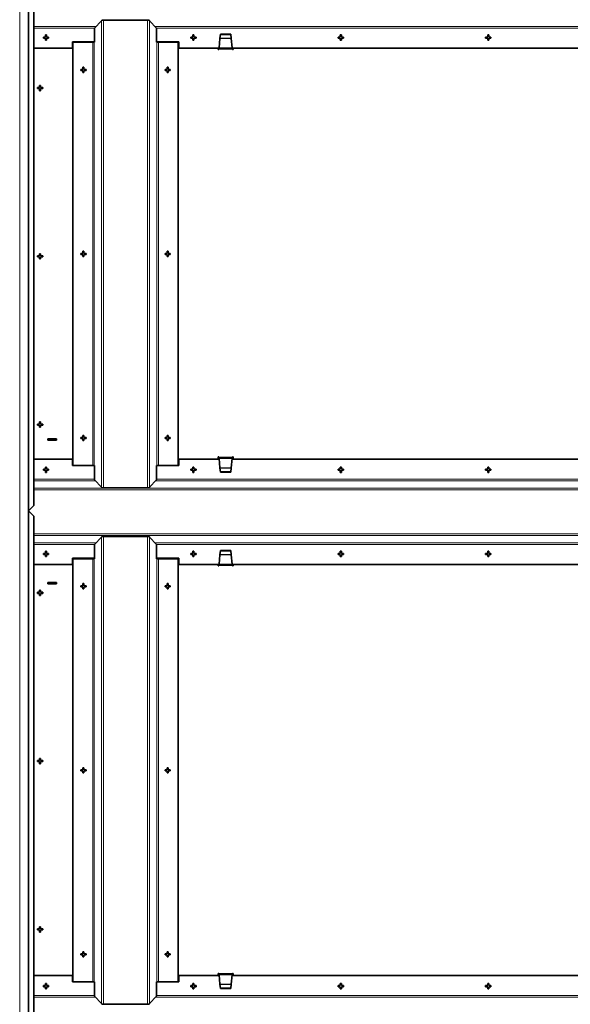
# Model space of a CAD drawing. Units: millimetres. Extents: x 0 to 2970, y 0 to 4200.
# Drawn here: x 1264 to 1787, y 1945 to 2881 of the extents above; entities that cross this region are included whole.
import ezdxf

# ---------------------------------------------------------------- set-up
doc = ezdxf.new("R2010")
doc.units = ezdxf.units.MM
doc.header["$LTSCALE"] = 10
doc.layers.add('Arêtes tangentes visibles(ISO)', color=7, linetype='Continuous', lineweight=18)
doc.layers.add('Arêtes visibles(ISO)', color=7, linetype='Continuous', lineweight=35)

msp = doc.modelspace()

# ---------------------------------------------------------------- linework, layer by layer
at = {"layer": 'Arêtes tangentes visibles(ISO)'}
for p, q in [((1263.8502, 3480.8354), (1263.8502, 1345.8354)), ((1277.2502, 2874.391), (1336.2825, 2874.391)), ((1341.5037, 2879.8866), (1341.5037, 2436.2841)), ((1343.5384, 2880.3354), (1343.5384, 2435.8354)), ((1385.1621, 2880.3354), (1385.1621, 2435.8354)), ((1387.1968, 2879.8866), (1387.1968, 2436.2841)), ((1392.418, 2874.391), (2293.8502, 2874.391)), ((1277.2502, 2872.8354), (1334.8045, 2872.8354)), ((1393.896, 2872.8354), (2293.8502, 2872.8354)), ((1333.1621, 2859.3354), (1333.1621, 2456.8354)), ((1334.6355, 2859.3354), (1334.6355, 2456.8354)), ((1394.065, 2859.3354), (1394.065, 2456.8354)), ((1395.5384, 2859.3354), (1395.5384, 2456.8354)), ((1464.8423, 2863.0707), (1454.0582, 2863.0707)), ((1464.832, 2863.1738), (1454.0685, 2863.1738)), ((1465.8502, 2852.9354), (1453.0502, 2852.9354)), ((1465.7278, 2854.1668), (1453.1727, 2854.1668)), ((1453.0502, 2464.7354), (1465.8502, 2464.7354)), ((1465.7278, 2463.5039), (1453.1727, 2463.5039)), ((1454.0582, 2454.6), (1464.8423, 2454.6)), ((1464.832, 2454.4969), (1454.0685, 2454.4969)), ((1277.2502, 2443.8354), (1334.8045, 2443.8354)), ((1393.896, 2443.8354), (2293.8502, 2443.8354)), ((1277.2502, 2442.2797), (1335.8075, 2442.2797)), ((1277.2502, 2435.3525), (2293.8502, 2435.3525)), ((1392.893, 2442.2797), (2293.8502, 2442.2797)), ((1277.2502, 2433.8354), (2293.8502, 2433.8354)), ((1277.2502, 2391.8354), (2293.8502, 2391.8354)), ((1277.2502, 2390.3182), (2293.8502, 2390.3182)), ((1341.5037, 2388.8866), (1341.5037, 1945.2841)), ((1343.5384, 2389.3354), (1343.5384, 1944.8354)), ((1385.1621, 2389.3354), (1385.1621, 1944.8354)), ((1387.1968, 2388.8866), (1387.1968, 1945.2841)), ((1277.2502, 2383.391), (1336.2825, 2383.391)), ((1277.2502, 2381.8354), (1334.8045, 2381.8354)), ((1392.418, 2383.391), (2293.8502, 2383.391)), ((1393.896, 2381.8354), (2293.8502, 2381.8354)), ((1464.8423, 2372.0707), (1454.0582, 2372.0707)), ((1464.832, 2372.1738), (1454.0685, 2372.1738)), ((1333.1621, 2368.3354), (1333.1621, 1965.8354)), ((1334.6355, 2368.3354), (1334.6355, 1965.8354)), ((1394.065, 2368.3354), (1394.065, 1965.8354)), ((1395.5384, 2368.3354), (1395.5384, 1965.8354)), ((1465.8502, 2361.9354), (1453.0502, 2361.9354)), ((1465.7278, 2363.1668), (1453.1727, 2363.1668)), ((1453.0502, 1973.7354), (1465.8502, 1973.7354)), ((1465.7278, 1972.5039), (1453.1727, 1972.5039)), ((1454.0582, 1963.6), (1464.8423, 1963.6)), ((1464.832, 1963.4969), (1454.0685, 1963.4969)), ((1277.2502, 1952.8354), (1334.8045, 1952.8354)), ((1277.2502, 1951.2797), (1335.8075, 1951.2797)), ((1392.893, 1951.2797), (2293.8502, 1951.2797)), ((1393.896, 1952.8354), (2293.8502, 1952.8354))]:
    msp.add_line(p, q, dxfattribs=at)
at = {"layer": 'Arêtes visibles(ISO)'}
for p, q in [((1272.0502, 3480.8354), (1272.0502, 1345.8354)), ((1277.2502, 2899.8354), (1277.2502, 2418.8354)), ((1334.8045, 2872.8354), (1341.5037, 2879.8866)), ((1343.5384, 2880.3354), (1341.9738, 2880.3354)), ((1343.5384, 2880.3354), (1385.1621, 2880.3354)), ((1385.1621, 2880.3354), (1386.7267, 2880.3354)), ((1387.1968, 2879.8866), (1393.896, 2872.8354)), ((1288.3502, 2864.3354), (1288.3502, 2866.3354)), ((1288.3502, 2866.3354), (1289.3502, 2866.3354)), ((1289.3502, 2866.3354), (1289.3502, 2864.3354)), ((1334.8045, 2872.8354), (1334.8045, 2859.3354)), ((1393.896, 2859.3354), (1393.896, 2872.8354)), ((1428.3502, 2864.3354), (1428.3502, 2866.3354)), ((1428.3502, 2866.3354), (1429.3502, 2866.3354)), ((1429.3502, 2866.3354), (1429.3502, 2864.3354)), ((1454.4318, 2866.8271), (1454.0685, 2863.1738)), ((1454.4502, 2867.0125), (1454.4318, 2866.8271)), ((1454.4318, 2866.8271), (1464.4687, 2866.8271)), ((1454.4502, 2867.0125), (1464.4502, 2867.0125)), ((1464.4687, 2866.8271), (1464.4502, 2867.0125)), ((1464.832, 2863.1738), (1464.4687, 2866.8271)), ((1568.3502, 2864.3354), (1568.3502, 2866.3354)), ((1568.3502, 2866.3354), (1569.3502, 2866.3354)), ((1569.3502, 2866.3354), (1569.3502, 2864.3354)), ((1708.3502, 2864.3354), (1708.3502, 2866.3354)), ((1708.3502, 2866.3354), (1709.3502, 2866.3354)), ((1709.3502, 2866.3354), (1709.3502, 2864.3354)), ((1286.3502, 2863.3354), (1286.3502, 2864.3354)), ((1286.3502, 2864.3354), (1288.3502, 2864.3354)), ((1288.3502, 2863.3354), (1286.3502, 2863.3354)), ((1288.3502, 2861.3354), (1288.3502, 2863.3354)), ((1289.3502, 2861.3354), (1288.3502, 2861.3354)), ((1289.3502, 2864.3354), (1291.3502, 2864.3354)), ((1289.3502, 2863.3354), (1289.3502, 2861.3354)), ((1291.3502, 2863.3354), (1289.3502, 2863.3354)), ((1291.3502, 2864.3354), (1291.3502, 2863.3354)), ((1313.8502, 2859.8354), (1334.8045, 2859.8354)), ((1313.8502, 2853.8354), (1313.8502, 2859.8354)), ((1314.3502, 2859.3354), (1314.3502, 2456.8354)), ((1333.1621, 2859.3354), (1314.3502, 2859.3354)), ((1334.6355, 2859.3354), (1333.1621, 2859.3354)), ((1334.8045, 2859.3354), (1334.6355, 2859.3354)), ((1393.896, 2859.8354), (1414.8502, 2859.8354)), ((1394.065, 2859.3354), (1393.896, 2859.3354)), ((1395.5384, 2859.3354), (1394.065, 2859.3354)), ((1414.3502, 2859.3354), (1395.5384, 2859.3354)), ((1414.3502, 2859.3354), (1414.3502, 2456.8354)), ((1414.8502, 2859.8354), (1414.8502, 2853.8354)), ((1426.3502, 2863.3354), (1426.3502, 2864.3354)), ((1426.3502, 2864.3354), (1428.3502, 2864.3354)), ((1428.3502, 2863.3354), (1426.3502, 2863.3354)), ((1428.3502, 2861.3354), (1428.3502, 2863.3354)), ((1429.3502, 2861.3354), (1428.3502, 2861.3354)), ((1429.3502, 2864.3354), (1431.3502, 2864.3354)), ((1429.3502, 2863.3354), (1429.3502, 2861.3354)), ((1431.3502, 2863.3354), (1429.3502, 2863.3354)), ((1431.3502, 2864.3354), (1431.3502, 2863.3354)), ((1454.0582, 2863.0707), (1453.1727, 2854.1668)), ((1454.0685, 2863.1738), (1454.0582, 2863.0707)), ((1464.8423, 2863.0707), (1464.832, 2863.1738)), ((1465.7278, 2854.1668), (1464.8423, 2863.0707)), ((1566.3502, 2863.3354), (1566.3502, 2864.3354)), ((1566.3502, 2864.3354), (1568.3502, 2864.3354)), ((1568.3502, 2863.3354), (1566.3502, 2863.3354)), ((1568.3502, 2861.3354), (1568.3502, 2863.3354)), ((1569.3502, 2861.3354), (1568.3502, 2861.3354)), ((1569.3502, 2864.3354), (1571.3502, 2864.3354)), ((1569.3502, 2863.3354), (1569.3502, 2861.3354)), ((1571.3502, 2863.3354), (1569.3502, 2863.3354)), ((1571.3502, 2864.3354), (1571.3502, 2863.3354)), ((1706.3502, 2863.3354), (1706.3502, 2864.3354)), ((1706.3502, 2864.3354), (1708.3502, 2864.3354)), ((1708.3502, 2863.3354), (1706.3502, 2863.3354)), ((1708.3502, 2861.3354), (1708.3502, 2863.3354)), ((1709.3502, 2861.3354), (1708.3502, 2861.3354)), ((1709.3502, 2864.3354), (1711.3502, 2864.3354)), ((1709.3502, 2863.3354), (1709.3502, 2861.3354)), ((1711.3502, 2863.3354), (1709.3502, 2863.3354)), ((1711.3502, 2864.3354), (1711.3502, 2863.3354)), ((1277.2502, 2853.8354), (1313.8502, 2853.8354)), ((1414.8502, 2853.8354), (1453.1398, 2853.8354)), ((1452.4502, 2852.6354), (1452.4502, 2853.8354)), ((1453.0502, 2852.6354), (1452.4502, 2852.6354)), ((1453.0502, 2853.7839), (1453.1346, 2853.7839)), ((1453.0502, 2852.9354), (1453.0502, 2853.7839)), ((1453.0801, 2853.2354), (1453.0502, 2852.9354)), ((1453.0502, 2852.9354), (1453.0502, 2852.6354)), ((1453.0801, 2853.2354), (1453.1727, 2854.1668)), ((1465.8204, 2853.2354), (1453.0801, 2853.2354)), ((1465.7278, 2854.1668), (1465.8204, 2853.2354)), ((1465.7607, 2853.8354), (2092.9398, 2853.8354)), ((1465.7659, 2853.7839), (1465.8502, 2853.7839)), ((1465.8502, 2852.9354), (1465.8204, 2853.2354)), ((1465.8502, 2853.7839), (1465.8502, 2852.9354)), ((1465.8502, 2852.6354), (1465.8502, 2852.9354)), ((1466.4502, 2852.6354), (1465.8502, 2852.6354)), ((1466.4502, 2853.8354), (1466.4502, 2852.6354)), ((1321.8502, 2832.5854), (1321.8502, 2833.5854)), ((1321.8502, 2833.5854), (1323.8502, 2833.5854)), ((1323.8502, 2832.5854), (1321.8502, 2832.5854)), ((1323.8502, 2833.5854), (1323.8502, 2835.5854)), ((1323.8502, 2835.5854), (1324.8502, 2835.5854)), ((1323.8502, 2830.5854), (1323.8502, 2832.5854)), ((1324.8502, 2830.5854), (1323.8502, 2830.5854)), ((1324.8502, 2835.5854), (1324.8502, 2833.5854)), ((1324.8502, 2833.5854), (1326.8502, 2833.5854)), ((1324.8502, 2832.5854), (1324.8502, 2830.5854)), ((1326.8502, 2832.5854), (1324.8502, 2832.5854)), ((1326.8502, 2833.5854), (1326.8502, 2832.5854)), ((1401.8502, 2833.5854), (1403.8502, 2833.5854)), ((1401.8502, 2832.5854), (1401.8502, 2833.5854)), ((1403.8502, 2832.5854), (1401.8502, 2832.5854)), ((1403.8502, 2835.5854), (1404.8502, 2835.5854)), ((1403.8502, 2833.5854), (1403.8502, 2835.5854)), ((1403.8502, 2830.5854), (1403.8502, 2832.5854)), ((1404.8502, 2830.5854), (1403.8502, 2830.5854)), ((1404.8502, 2835.5854), (1404.8502, 2833.5854)), ((1404.8502, 2833.5854), (1406.8502, 2833.5854)), ((1404.8502, 2832.5854), (1404.8502, 2830.5854)), ((1406.8502, 2832.5854), (1404.8502, 2832.5854)), ((1406.8502, 2833.5854), (1406.8502, 2832.5854)), ((1282.7502, 2816.3354), (1282.7502, 2818.3354)), ((1282.7502, 2818.3354), (1283.7502, 2818.3354)), ((1283.7502, 2818.3354), (1283.7502, 2816.3354)), ((1280.7502, 2816.3354), (1282.7502, 2816.3354)), ((1280.7502, 2815.3354), (1280.7502, 2816.3354)), ((1282.7502, 2815.3354), (1280.7502, 2815.3354)), ((1282.7502, 2813.3354), (1282.7502, 2815.3354)), ((1283.7502, 2813.3354), (1282.7502, 2813.3354)), ((1283.7502, 2816.3354), (1285.7502, 2816.3354)), ((1285.7502, 2815.3354), (1283.7502, 2815.3354)), ((1283.7502, 2815.3354), (1283.7502, 2813.3354)), ((1285.7502, 2816.3354), (1285.7502, 2815.3354)), ((1323.8502, 2658.5854), (1323.8502, 2660.5854)), ((1323.8502, 2660.5854), (1324.8502, 2660.5854)), ((1324.8502, 2660.5854), (1324.8502, 2658.5854)), ((1403.8502, 2660.5854), (1404.8502, 2660.5854)), ((1403.8502, 2658.5854), (1403.8502, 2660.5854)), ((1404.8502, 2660.5854), (1404.8502, 2658.5854)), ((1280.7502, 2656.3354), (1282.7502, 2656.3354)), ((1280.7502, 2655.3354), (1280.7502, 2656.3354)), ((1282.7502, 2655.3354), (1280.7502, 2655.3354)), ((1282.7502, 2656.3354), (1282.7502, 2658.3354)), ((1282.7502, 2658.3354), (1283.7502, 2658.3354)), ((1282.7502, 2653.3354), (1282.7502, 2655.3354)), ((1283.7502, 2653.3354), (1282.7502, 2653.3354)), ((1283.7502, 2658.3354), (1283.7502, 2656.3354)), ((1283.7502, 2656.3354), (1285.7502, 2656.3354)), ((1285.7502, 2655.3354), (1283.7502, 2655.3354)), ((1283.7502, 2655.3354), (1283.7502, 2653.3354)), ((1285.7502, 2656.3354), (1285.7502, 2655.3354)), ((1321.8502, 2657.5854), (1321.8502, 2658.5854)), ((1321.8502, 2658.5854), (1323.8502, 2658.5854)), ((1323.8502, 2657.5854), (1321.8502, 2657.5854)), ((1323.8502, 2655.5854), (1323.8502, 2657.5854)), ((1324.8502, 2655.5854), (1323.8502, 2655.5854)), ((1324.8502, 2658.5854), (1326.8502, 2658.5854)), ((1324.8502, 2657.5854), (1324.8502, 2655.5854)), ((1326.8502, 2657.5854), (1324.8502, 2657.5854)), ((1326.8502, 2658.5854), (1326.8502, 2657.5854)), ((1401.8502, 2658.5854), (1403.8502, 2658.5854)), ((1401.8502, 2657.5854), (1401.8502, 2658.5854)), ((1403.8502, 2657.5854), (1401.8502, 2657.5854)), ((1403.8502, 2655.5854), (1403.8502, 2657.5854)), ((1404.8502, 2655.5854), (1403.8502, 2655.5854)), ((1404.8502, 2658.5854), (1406.8502, 2658.5854)), ((1404.8502, 2657.5854), (1404.8502, 2655.5854)), ((1406.8502, 2657.5854), (1404.8502, 2657.5854)), ((1406.8502, 2658.5854), (1406.8502, 2657.5854)), ((1280.7502, 2496.3354), (1282.7502, 2496.3354)), ((1280.7502, 2495.3354), (1280.7502, 2496.3354)), ((1282.7502, 2495.3354), (1280.7502, 2495.3354)), ((1282.7502, 2496.3354), (1282.7502, 2498.3354)), ((1282.7502, 2498.3354), (1283.7502, 2498.3354)), ((1282.7502, 2493.3354), (1282.7502, 2495.3354)), ((1283.7502, 2493.3354), (1282.7502, 2493.3354)), ((1283.7502, 2498.3354), (1283.7502, 2496.3354)), ((1283.7502, 2496.3354), (1285.7502, 2496.3354)), ((1285.7502, 2495.3354), (1283.7502, 2495.3354)), ((1283.7502, 2495.3354), (1283.7502, 2493.3354)), ((1285.7502, 2496.3354), (1285.7502, 2495.3354)), ((1290.6502, 2480.8854), (1290.6502, 2482.3854)), ((1290.6502, 2482.3854), (1298.6502, 2482.3854)), ((1298.6502, 2482.3854), (1298.6502, 2480.8854)), ((1321.8502, 2482.5854), (1321.8502, 2483.5854)), ((1321.8502, 2483.5854), (1323.8502, 2483.5854)), ((1323.8502, 2482.5854), (1321.8502, 2482.5854)), ((1323.8502, 2483.5854), (1323.8502, 2485.5854)), ((1323.8502, 2485.5854), (1324.8502, 2485.5854)), ((1323.8502, 2480.5854), (1323.8502, 2482.5854)), ((1324.8502, 2485.5854), (1324.8502, 2483.5854)), ((1324.8502, 2483.5854), (1326.8502, 2483.5854)), ((1324.8502, 2482.5854), (1324.8502, 2480.5854)), ((1326.8502, 2482.5854), (1324.8502, 2482.5854)), ((1326.8502, 2483.5854), (1326.8502, 2482.5854)), ((1401.8502, 2483.5854), (1403.8502, 2483.5854)), ((1401.8502, 2482.5854), (1401.8502, 2483.5854)), ((1403.8502, 2482.5854), (1401.8502, 2482.5854)), ((1403.8502, 2485.5854), (1404.8502, 2485.5854)), ((1403.8502, 2483.5854), (1403.8502, 2485.5854)), ((1403.8502, 2480.5854), (1403.8502, 2482.5854)), ((1404.8502, 2485.5854), (1404.8502, 2483.5854)), ((1404.8502, 2483.5854), (1406.8502, 2483.5854)), ((1404.8502, 2482.5854), (1404.8502, 2480.5854)), ((1406.8502, 2482.5854), (1404.8502, 2482.5854)), ((1406.8502, 2483.5854), (1406.8502, 2482.5854)), ((1298.6502, 2480.8854), (1290.6502, 2480.8854)), ((1324.8502, 2480.5854), (1323.8502, 2480.5854)), ((1404.8502, 2480.5854), (1403.8502, 2480.5854)), ((1277.2502, 2462.8354), (1313.8502, 2462.8354)), ((1313.8502, 2456.8354), (1313.8502, 2462.8354)), ((1414.8502, 2462.8354), (1453.2392, 2462.8354)), ((1414.8502, 2462.8354), (1414.8502, 2456.8354)), ((1452.4502, 2463.8354), (1452.4502, 2465.0354)), ((1452.4502, 2465.0354), (1453.0502, 2465.0354)), ((1452.5377, 2462.8354), (1452.4502, 2463.8354)), ((1453.0502, 2465.0354), (1453.0502, 2464.7354)), ((1453.0502, 2464.7354), (1453.0801, 2464.4354)), ((1453.0502, 2463.8868), (1453.0502, 2464.7354)), ((1453.1346, 2463.8868), (1453.0502, 2463.8868)), ((1453.1727, 2463.5039), (1453.0801, 2464.4354)), ((1453.0801, 2464.4354), (1465.8204, 2464.4354)), ((1453.1727, 2463.5039), (1454.0582, 2454.6)), ((1464.8423, 2454.6), (1465.7278, 2463.5039)), ((1465.6613, 2462.8354), (2093.0392, 2462.8354)), ((1465.8204, 2464.4354), (1465.7278, 2463.5039)), ((1465.8502, 2463.8868), (1465.7659, 2463.8868)), ((1465.8204, 2464.4354), (1465.8502, 2464.7354)), ((1465.8502, 2464.7354), (1465.8502, 2465.0354)), ((1465.8502, 2465.0354), (1466.4502, 2465.0354)), ((1465.8502, 2464.7354), (1465.8502, 2463.8868)), ((1466.4502, 2463.8354), (1466.3628, 2462.8354)), ((1466.4502, 2465.0354), (1466.4502, 2463.8354)), ((1286.3502, 2453.3354), (1288.3502, 2453.3354)), ((1286.3502, 2452.3354), (1286.3502, 2453.3354)), ((1288.3502, 2453.3354), (1288.3502, 2455.3354)), ((1288.3502, 2455.3354), (1289.3502, 2455.3354)), ((1289.3502, 2455.3354), (1289.3502, 2453.3354)), ((1289.3502, 2453.3354), (1291.3502, 2453.3354)), ((1291.3502, 2453.3354), (1291.3502, 2452.3354)), ((1333.1621, 2456.8354), (1313.8502, 2456.8354)), ((1314.3502, 2456.8354), (1333.1621, 2456.8354)), ((1333.1621, 2456.8354), (1334.6355, 2456.8354)), ((1334.6355, 2456.8354), (1334.8045, 2456.8354)), ((1334.8045, 2456.8354), (1334.8045, 2443.3354)), ((1393.896, 2443.3354), (1393.896, 2456.8354)), ((1393.896, 2456.8354), (1394.065, 2456.8354)), ((1394.065, 2456.8354), (1395.5384, 2456.8354)), ((1414.8502, 2456.8354), (1395.5384, 2456.8354)), ((1395.5384, 2456.8354), (1414.3502, 2456.8354)), ((1426.3502, 2453.3354), (1428.3502, 2453.3354)), ((1426.3502, 2452.3354), (1426.3502, 2453.3354)), ((1428.3502, 2453.3354), (1428.3502, 2455.3354)), ((1428.3502, 2455.3354), (1429.3502, 2455.3354)), ((1429.3502, 2455.3354), (1429.3502, 2453.3354)), ((1429.3502, 2453.3354), (1431.3502, 2453.3354)), ((1431.3502, 2453.3354), (1431.3502, 2452.3354)), ((1454.0582, 2454.6), (1454.0685, 2454.4969)), ((1454.0685, 2454.4969), (1454.4318, 2450.8436)), ((1464.4687, 2450.8436), (1464.832, 2454.4969)), ((1464.832, 2454.4969), (1464.8423, 2454.6)), ((1566.3502, 2453.3354), (1568.3502, 2453.3354)), ((1566.3502, 2452.3354), (1566.3502, 2453.3354)), ((1568.3502, 2453.3354), (1568.3502, 2455.3354)), ((1568.3502, 2455.3354), (1569.3502, 2455.3354)), ((1569.3502, 2455.3354), (1569.3502, 2453.3354)), ((1569.3502, 2453.3354), (1571.3502, 2453.3354)), ((1571.3502, 2453.3354), (1571.3502, 2452.3354)), ((1706.3502, 2453.3354), (1708.3502, 2453.3354)), ((1706.3502, 2452.3354), (1706.3502, 2453.3354)), ((1708.3502, 2453.3354), (1708.3502, 2455.3354)), ((1708.3502, 2455.3354), (1709.3502, 2455.3354)), ((1709.3502, 2455.3354), (1709.3502, 2453.3354)), ((1709.3502, 2453.3354), (1711.3502, 2453.3354)), ((1711.3502, 2453.3354), (1711.3502, 2452.3354)), ((1288.3502, 2452.3354), (1286.3502, 2452.3354)), ((1288.3502, 2450.3354), (1288.3502, 2452.3354)), ((1289.3502, 2450.3354), (1288.3502, 2450.3354)), ((1289.3502, 2452.3354), (1289.3502, 2450.3354)), ((1291.3502, 2452.3354), (1289.3502, 2452.3354)), ((1428.3502, 2452.3354), (1426.3502, 2452.3354)), ((1428.3502, 2450.3354), (1428.3502, 2452.3354)), ((1429.3502, 2450.3354), (1428.3502, 2450.3354)), ((1429.3502, 2452.3354), (1429.3502, 2450.3354)), ((1431.3502, 2452.3354), (1429.3502, 2452.3354)), ((1454.4318, 2450.8436), (1454.4502, 2450.6582)), ((1454.4318, 2450.8436), (1464.4687, 2450.8436)), ((1454.4502, 2450.6582), (1464.4502, 2450.6582)), ((1464.4502, 2450.6582), (1464.4687, 2450.8436)), ((1568.3502, 2452.3354), (1566.3502, 2452.3354)), ((1568.3502, 2450.3354), (1568.3502, 2452.3354)), ((1569.3502, 2450.3354), (1568.3502, 2450.3354)), ((1569.3502, 2452.3354), (1569.3502, 2450.3354)), ((1571.3502, 2452.3354), (1569.3502, 2452.3354)), ((1708.3502, 2452.3354), (1706.3502, 2452.3354)), ((1708.3502, 2450.3354), (1708.3502, 2452.3354)), ((1709.3502, 2450.3354), (1708.3502, 2450.3354)), ((1709.3502, 2452.3354), (1709.3502, 2450.3354)), ((1711.3502, 2452.3354), (1709.3502, 2452.3354)), ((1341.5037, 2436.2841), (1334.8045, 2443.3354)), ((1341.9738, 2435.8354), (1343.5384, 2435.8354)), ((1343.5384, 2435.8354), (1385.1621, 2435.8354)), ((1386.7267, 2435.8354), (1385.1621, 2435.8354)), ((1393.896, 2443.3354), (1387.1968, 2436.2841)), ((1272.2502, 2413.8354), (1277.2502, 2418.8354)), ((1277.2502, 2408.8354), (1272.2502, 2413.8354)), ((1277.2502, 2408.8354), (1277.2502, 1927.8354)), ((1334.8045, 2381.8354), (1341.5037, 2388.8866)), ((1343.5384, 2389.3354), (1341.9738, 2389.3354)), ((1343.5384, 2389.3354), (1385.1621, 2389.3354)), ((1385.1621, 2389.3354), (1386.7267, 2389.3354)), ((1387.1968, 2388.8866), (1393.896, 2381.8354)), ((1334.8045, 2381.8354), (1334.8045, 2368.3354)), ((1393.896, 2368.3354), (1393.896, 2381.8354)), ((1286.3502, 2372.3354), (1286.3502, 2373.3354)), ((1286.3502, 2373.3354), (1288.3502, 2373.3354)), ((1288.3502, 2372.3354), (1286.3502, 2372.3354)), ((1288.3502, 2373.3354), (1288.3502, 2375.3354)), ((1288.3502, 2375.3354), (1289.3502, 2375.3354)), ((1288.3502, 2370.3354), (1288.3502, 2372.3354)), ((1289.3502, 2370.3354), (1288.3502, 2370.3354)), ((1289.3502, 2375.3354), (1289.3502, 2373.3354)), ((1289.3502, 2373.3354), (1291.3502, 2373.3354)), ((1289.3502, 2372.3354), (1289.3502, 2370.3354)), ((1291.3502, 2372.3354), (1289.3502, 2372.3354)), ((1291.3502, 2373.3354), (1291.3502, 2372.3354)), ((1313.8502, 2368.8354), (1334.8045, 2368.8354)), ((1313.8502, 2362.8354), (1313.8502, 2368.8354)), ((1393.896, 2368.8354), (1414.8502, 2368.8354)), ((1414.8502, 2368.8354), (1414.8502, 2362.8354)), ((1426.3502, 2372.3354), (1426.3502, 2373.3354)), ((1426.3502, 2373.3354), (1428.3502, 2373.3354)), ((1428.3502, 2372.3354), (1426.3502, 2372.3354)), ((1428.3502, 2373.3354), (1428.3502, 2375.3354)), ((1428.3502, 2375.3354), (1429.3502, 2375.3354)), ((1428.3502, 2370.3354), (1428.3502, 2372.3354)), ((1429.3502, 2370.3354), (1428.3502, 2370.3354)), ((1429.3502, 2375.3354), (1429.3502, 2373.3354)), ((1429.3502, 2373.3354), (1431.3502, 2373.3354)), ((1429.3502, 2372.3354), (1429.3502, 2370.3354)), ((1431.3502, 2372.3354), (1429.3502, 2372.3354)), ((1431.3502, 2373.3354), (1431.3502, 2372.3354)), ((1454.0582, 2372.0707), (1453.1727, 2363.1668)), ((1454.0685, 2372.1738), (1454.0582, 2372.0707)), ((1454.4318, 2375.8271), (1454.0685, 2372.1738)), ((1454.4502, 2376.0125), (1454.4318, 2375.8271)), ((1454.4318, 2375.8271), (1464.4687, 2375.8271)), ((1454.4502, 2376.0125), (1464.4502, 2376.0125)), ((1464.4687, 2375.8271), (1464.4502, 2376.0125)), ((1464.832, 2372.1738), (1464.4687, 2375.8271)), ((1464.8423, 2372.0707), (1464.832, 2372.1738)), ((1465.7278, 2363.1668), (1464.8423, 2372.0707)), ((1566.3502, 2372.3354), (1566.3502, 2373.3354)), ((1566.3502, 2373.3354), (1568.3502, 2373.3354)), ((1568.3502, 2372.3354), (1566.3502, 2372.3354)), ((1568.3502, 2373.3354), (1568.3502, 2375.3354)), ((1568.3502, 2375.3354), (1569.3502, 2375.3354)), ((1568.3502, 2370.3354), (1568.3502, 2372.3354)), ((1569.3502, 2370.3354), (1568.3502, 2370.3354)), ((1569.3502, 2375.3354), (1569.3502, 2373.3354)), ((1569.3502, 2373.3354), (1571.3502, 2373.3354)), ((1569.3502, 2372.3354), (1569.3502, 2370.3354)), ((1571.3502, 2372.3354), (1569.3502, 2372.3354)), ((1571.3502, 2373.3354), (1571.3502, 2372.3354)), ((1706.3502, 2372.3354), (1706.3502, 2373.3354)), ((1706.3502, 2373.3354), (1708.3502, 2373.3354)), ((1708.3502, 2372.3354), (1706.3502, 2372.3354)), ((1708.3502, 2373.3354), (1708.3502, 2375.3354)), ((1708.3502, 2375.3354), (1709.3502, 2375.3354)), ((1708.3502, 2370.3354), (1708.3502, 2372.3354)), ((1709.3502, 2370.3354), (1708.3502, 2370.3354)), ((1709.3502, 2375.3354), (1709.3502, 2373.3354)), ((1709.3502, 2373.3354), (1711.3502, 2373.3354)), ((1709.3502, 2372.3354), (1709.3502, 2370.3354)), ((1711.3502, 2372.3354), (1709.3502, 2372.3354)), ((1711.3502, 2373.3354), (1711.3502, 2372.3354)), ((1277.2502, 2362.8354), (1313.8502, 2362.8354)), ((1314.3502, 2368.3354), (1314.3502, 1965.8354)), ((1333.1621, 2368.3354), (1314.3502, 2368.3354)), ((1334.6355, 2368.3354), (1333.1621, 2368.3354)), ((1334.8045, 2368.3354), (1334.6355, 2368.3354)), ((1394.065, 2368.3354), (1393.896, 2368.3354)), ((1395.5384, 2368.3354), (1394.065, 2368.3354)), ((1414.3502, 2368.3354), (1395.5384, 2368.3354)), ((1414.3502, 2368.3354), (1414.3502, 1965.8354)), ((1414.8502, 2362.8354), (1453.1398, 2362.8354)), ((1452.4502, 2361.6354), (1452.4502, 2362.8354)), ((1453.0502, 2361.6354), (1452.4502, 2361.6354)), ((1453.0502, 2362.7839), (1453.1346, 2362.7839)), ((1453.0502, 2361.9354), (1453.0502, 2362.7839)), ((1453.0801, 2362.2354), (1453.0502, 2361.9354)), ((1453.0502, 2361.9354), (1453.0502, 2361.6354)), ((1453.0801, 2362.2354), (1453.1727, 2363.1668)), ((1465.8204, 2362.2354), (1453.0801, 2362.2354)), ((1465.7278, 2363.1668), (1465.8204, 2362.2354)), ((1465.7607, 2362.8354), (2092.9398, 2362.8354)), ((1465.7659, 2362.7839), (1465.8502, 2362.7839)), ((1465.8502, 2361.9354), (1465.8204, 2362.2354)), ((1465.8502, 2362.7839), (1465.8502, 2361.9354)), ((1465.8502, 2361.6354), (1465.8502, 2361.9354)), ((1466.4502, 2361.6354), (1465.8502, 2361.6354)), ((1466.4502, 2362.8354), (1466.4502, 2361.6354)), ((1290.6502, 2344.2854), (1290.6502, 2345.7854)), ((1290.6502, 2345.7854), (1298.6502, 2345.7854)), ((1298.6502, 2344.2854), (1290.6502, 2344.2854)), ((1298.6502, 2345.7854), (1298.6502, 2344.2854)), ((1321.8502, 2341.5854), (1321.8502, 2342.5854)), ((1321.8502, 2342.5854), (1323.8502, 2342.5854)), ((1323.8502, 2341.5854), (1321.8502, 2341.5854)), ((1323.8502, 2342.5854), (1323.8502, 2344.5854)), ((1323.8502, 2344.5854), (1324.8502, 2344.5854)), ((1323.8502, 2339.5854), (1323.8502, 2341.5854)), ((1324.8502, 2344.5854), (1324.8502, 2342.5854)), ((1324.8502, 2342.5854), (1326.8502, 2342.5854)), ((1324.8502, 2341.5854), (1324.8502, 2339.5854)), ((1326.8502, 2341.5854), (1324.8502, 2341.5854)), ((1326.8502, 2342.5854), (1326.8502, 2341.5854)), ((1401.8502, 2342.5854), (1403.8502, 2342.5854)), ((1401.8502, 2341.5854), (1401.8502, 2342.5854)), ((1403.8502, 2341.5854), (1401.8502, 2341.5854)), ((1403.8502, 2344.5854), (1404.8502, 2344.5854)), ((1403.8502, 2342.5854), (1403.8502, 2344.5854)), ((1403.8502, 2339.5854), (1403.8502, 2341.5854)), ((1404.8502, 2344.5854), (1404.8502, 2342.5854)), ((1404.8502, 2342.5854), (1406.8502, 2342.5854)), ((1404.8502, 2341.5854), (1404.8502, 2339.5854)), ((1406.8502, 2341.5854), (1404.8502, 2341.5854)), ((1406.8502, 2342.5854), (1406.8502, 2341.5854)), ((1280.7502, 2336.3354), (1282.7502, 2336.3354)), ((1280.7502, 2335.3354), (1280.7502, 2336.3354)), ((1282.7502, 2335.3354), (1280.7502, 2335.3354)), ((1282.7502, 2336.3354), (1282.7502, 2338.3354)), ((1282.7502, 2338.3354), (1283.7502, 2338.3354)), ((1282.7502, 2333.3354), (1282.7502, 2335.3354)), ((1283.7502, 2333.3354), (1282.7502, 2333.3354)), ((1283.7502, 2338.3354), (1283.7502, 2336.3354)), ((1283.7502, 2336.3354), (1285.7502, 2336.3354)), ((1285.7502, 2335.3354), (1283.7502, 2335.3354)), ((1283.7502, 2335.3354), (1283.7502, 2333.3354)), ((1285.7502, 2336.3354), (1285.7502, 2335.3354)), ((1324.8502, 2339.5854), (1323.8502, 2339.5854)), ((1404.8502, 2339.5854), (1403.8502, 2339.5854)), ((1280.7502, 2176.3354), (1282.7502, 2176.3354)), ((1280.7502, 2175.3354), (1280.7502, 2176.3354)), ((1282.7502, 2175.3354), (1280.7502, 2175.3354)), ((1282.7502, 2176.3354), (1282.7502, 2178.3354)), ((1282.7502, 2178.3354), (1283.7502, 2178.3354)), ((1282.7502, 2173.3354), (1282.7502, 2175.3354)), ((1283.7502, 2173.3354), (1282.7502, 2173.3354)), ((1283.7502, 2178.3354), (1283.7502, 2176.3354)), ((1283.7502, 2176.3354), (1285.7502, 2176.3354)), ((1285.7502, 2175.3354), (1283.7502, 2175.3354)), ((1283.7502, 2175.3354), (1283.7502, 2173.3354)), ((1285.7502, 2176.3354), (1285.7502, 2175.3354)), ((1321.8502, 2166.5854), (1321.8502, 2167.5854)), ((1321.8502, 2167.5854), (1323.8502, 2167.5854)), ((1323.8502, 2166.5854), (1321.8502, 2166.5854)), ((1323.8502, 2167.5854), (1323.8502, 2169.5854)), ((1323.8502, 2169.5854), (1324.8502, 2169.5854)), ((1323.8502, 2164.5854), (1323.8502, 2166.5854)), ((1324.8502, 2164.5854), (1323.8502, 2164.5854)), ((1324.8502, 2169.5854), (1324.8502, 2167.5854)), ((1324.8502, 2167.5854), (1326.8502, 2167.5854)), ((1324.8502, 2166.5854), (1324.8502, 2164.5854)), ((1326.8502, 2166.5854), (1324.8502, 2166.5854)), ((1326.8502, 2167.5854), (1326.8502, 2166.5854)), ((1401.8502, 2167.5854), (1403.8502, 2167.5854)), ((1401.8502, 2166.5854), (1401.8502, 2167.5854)), ((1403.8502, 2166.5854), (1401.8502, 2166.5854)), ((1403.8502, 2169.5854), (1404.8502, 2169.5854)), ((1403.8502, 2167.5854), (1403.8502, 2169.5854)), ((1403.8502, 2164.5854), (1403.8502, 2166.5854)), ((1404.8502, 2164.5854), (1403.8502, 2164.5854)), ((1404.8502, 2169.5854), (1404.8502, 2167.5854)), ((1404.8502, 2167.5854), (1406.8502, 2167.5854)), ((1404.8502, 2166.5854), (1404.8502, 2164.5854)), ((1406.8502, 2166.5854), (1404.8502, 2166.5854)), ((1406.8502, 2167.5854), (1406.8502, 2166.5854)), ((1280.7502, 2016.3354), (1282.7502, 2016.3354)), ((1280.7502, 2015.3354), (1280.7502, 2016.3354)), ((1282.7502, 2015.3354), (1280.7502, 2015.3354)), ((1282.7502, 2016.3354), (1282.7502, 2018.3354)), ((1282.7502, 2018.3354), (1283.7502, 2018.3354)), ((1282.7502, 2013.3354), (1282.7502, 2015.3354)), ((1283.7502, 2013.3354), (1282.7502, 2013.3354)), ((1283.7502, 2018.3354), (1283.7502, 2016.3354)), ((1283.7502, 2016.3354), (1285.7502, 2016.3354)), ((1285.7502, 2015.3354), (1283.7502, 2015.3354)), ((1283.7502, 2015.3354), (1283.7502, 2013.3354)), ((1285.7502, 2016.3354), (1285.7502, 2015.3354)), ((1323.8502, 1992.5854), (1323.8502, 1994.5854)), ((1323.8502, 1994.5854), (1324.8502, 1994.5854)), ((1324.8502, 1994.5854), (1324.8502, 1992.5854)), ((1403.8502, 1994.5854), (1404.8502, 1994.5854)), ((1403.8502, 1992.5854), (1403.8502, 1994.5854)), ((1404.8502, 1994.5854), (1404.8502, 1992.5854)), ((1321.8502, 1991.5854), (1321.8502, 1992.5854)), ((1321.8502, 1992.5854), (1323.8502, 1992.5854)), ((1323.8502, 1991.5854), (1321.8502, 1991.5854)), ((1323.8502, 1989.5854), (1323.8502, 1991.5854)), ((1324.8502, 1989.5854), (1323.8502, 1989.5854)), ((1324.8502, 1992.5854), (1326.8502, 1992.5854)), ((1324.8502, 1991.5854), (1324.8502, 1989.5854)), ((1326.8502, 1991.5854), (1324.8502, 1991.5854)), ((1326.8502, 1992.5854), (1326.8502, 1991.5854)), ((1401.8502, 1992.5854), (1403.8502, 1992.5854)), ((1401.8502, 1991.5854), (1401.8502, 1992.5854)), ((1403.8502, 1991.5854), (1401.8502, 1991.5854)), ((1403.8502, 1989.5854), (1403.8502, 1991.5854)), ((1404.8502, 1989.5854), (1403.8502, 1989.5854)), ((1404.8502, 1992.5854), (1406.8502, 1992.5854)), ((1404.8502, 1991.5854), (1404.8502, 1989.5854)), ((1406.8502, 1991.5854), (1404.8502, 1991.5854)), ((1406.8502, 1992.5854), (1406.8502, 1991.5854)), ((1277.2502, 1971.8354), (1313.8502, 1971.8354)), ((1313.8502, 1965.8354), (1313.8502, 1971.8354)), ((1414.8502, 1971.8354), (1453.2392, 1971.8354)), ((1414.8502, 1971.8354), (1414.8502, 1965.8354)), ((1452.4502, 1972.8354), (1452.4502, 1974.0354)), ((1452.4502, 1974.0354), (1453.0502, 1974.0354)), ((1452.5377, 1971.8354), (1452.4502, 1972.8354)), ((1453.0502, 1974.0354), (1453.0502, 1973.7354)), ((1453.0502, 1973.7354), (1453.0801, 1973.4354)), ((1453.0502, 1972.8868), (1453.0502, 1973.7354)), ((1453.1346, 1972.8868), (1453.0502, 1972.8868)), ((1453.1727, 1972.5039), (1453.0801, 1973.4354)), ((1453.0801, 1973.4354), (1465.8204, 1973.4354)), ((1453.1727, 1972.5039), (1454.0582, 1963.6)), ((1464.8423, 1963.6), (1465.7278, 1972.5039)), ((1465.6613, 1971.8354), (2093.0392, 1971.8354)), ((1465.8204, 1973.4354), (1465.7278, 1972.5039)), ((1465.8502, 1972.8868), (1465.7659, 1972.8868)), ((1465.8204, 1973.4354), (1465.8502, 1973.7354)), ((1465.8502, 1973.7354), (1465.8502, 1974.0354)), ((1465.8502, 1974.0354), (1466.4502, 1974.0354)), ((1465.8502, 1973.7354), (1465.8502, 1972.8868)), ((1466.4502, 1972.8354), (1466.3628, 1971.8354)), ((1466.4502, 1974.0354), (1466.4502, 1972.8354)), ((1286.3502, 1962.3354), (1288.3502, 1962.3354)), ((1286.3502, 1961.3354), (1286.3502, 1962.3354)), ((1288.3502, 1961.3354), (1286.3502, 1961.3354)), ((1288.3502, 1962.3354), (1288.3502, 1964.3354)), ((1288.3502, 1964.3354), (1289.3502, 1964.3354)), ((1288.3502, 1959.3354), (1288.3502, 1961.3354)), ((1289.3502, 1959.3354), (1288.3502, 1959.3354)), ((1289.3502, 1964.3354), (1289.3502, 1962.3354)), ((1289.3502, 1962.3354), (1291.3502, 1962.3354)), ((1289.3502, 1961.3354), (1289.3502, 1959.3354)), ((1291.3502, 1961.3354), (1289.3502, 1961.3354)), ((1291.3502, 1962.3354), (1291.3502, 1961.3354)), ((1333.1621, 1965.8354), (1313.8502, 1965.8354)), ((1314.3502, 1965.8354), (1333.1621, 1965.8354)), ((1333.1621, 1965.8354), (1334.6355, 1965.8354)), ((1334.6355, 1965.8354), (1334.8045, 1965.8354)), ((1334.8045, 1965.8354), (1334.8045, 1952.3354)), ((1393.896, 1952.3354), (1393.896, 1965.8354)), ((1393.896, 1965.8354), (1394.065, 1965.8354)), ((1394.065, 1965.8354), (1395.5384, 1965.8354)), ((1414.8502, 1965.8354), (1395.5384, 1965.8354)), ((1395.5384, 1965.8354), (1414.3502, 1965.8354)), ((1426.3502, 1962.3354), (1428.3502, 1962.3354)), ((1426.3502, 1961.3354), (1426.3502, 1962.3354)), ((1428.3502, 1961.3354), (1426.3502, 1961.3354)), ((1428.3502, 1962.3354), (1428.3502, 1964.3354)), ((1428.3502, 1964.3354), (1429.3502, 1964.3354)), ((1428.3502, 1959.3354), (1428.3502, 1961.3354)), ((1429.3502, 1959.3354), (1428.3502, 1959.3354)), ((1429.3502, 1964.3354), (1429.3502, 1962.3354)), ((1429.3502, 1962.3354), (1431.3502, 1962.3354)), ((1429.3502, 1961.3354), (1429.3502, 1959.3354)), ((1431.3502, 1961.3354), (1429.3502, 1961.3354)), ((1431.3502, 1962.3354), (1431.3502, 1961.3354)), ((1454.0582, 1963.6), (1454.0685, 1963.4969)), ((1454.0685, 1963.4969), (1454.4318, 1959.8436)), ((1454.4318, 1959.8436), (1454.4502, 1959.6582)), ((1454.4318, 1959.8436), (1464.4687, 1959.8436)), ((1454.4502, 1959.6582), (1464.4502, 1959.6582)), ((1464.4502, 1959.6582), (1464.4687, 1959.8436)), ((1464.4687, 1959.8436), (1464.832, 1963.4969)), ((1464.832, 1963.4969), (1464.8423, 1963.6)), ((1566.3502, 1962.3354), (1568.3502, 1962.3354)), ((1566.3502, 1961.3354), (1566.3502, 1962.3354)), ((1568.3502, 1961.3354), (1566.3502, 1961.3354)), ((1568.3502, 1962.3354), (1568.3502, 1964.3354)), ((1568.3502, 1964.3354), (1569.3502, 1964.3354)), ((1568.3502, 1959.3354), (1568.3502, 1961.3354)), ((1569.3502, 1959.3354), (1568.3502, 1959.3354)), ((1569.3502, 1964.3354), (1569.3502, 1962.3354)), ((1569.3502, 1962.3354), (1571.3502, 1962.3354)), ((1569.3502, 1961.3354), (1569.3502, 1959.3354)), ((1571.3502, 1961.3354), (1569.3502, 1961.3354)), ((1571.3502, 1962.3354), (1571.3502, 1961.3354)), ((1706.3502, 1962.3354), (1708.3502, 1962.3354)), ((1706.3502, 1961.3354), (1706.3502, 1962.3354)), ((1708.3502, 1961.3354), (1706.3502, 1961.3354)), ((1708.3502, 1962.3354), (1708.3502, 1964.3354)), ((1708.3502, 1964.3354), (1709.3502, 1964.3354)), ((1708.3502, 1959.3354), (1708.3502, 1961.3354)), ((1709.3502, 1959.3354), (1708.3502, 1959.3354)), ((1709.3502, 1964.3354), (1709.3502, 1962.3354)), ((1709.3502, 1962.3354), (1711.3502, 1962.3354)), ((1709.3502, 1961.3354), (1709.3502, 1959.3354)), ((1711.3502, 1961.3354), (1709.3502, 1961.3354)), ((1711.3502, 1962.3354), (1711.3502, 1961.3354)), ((1341.5037, 1945.2841), (1334.8045, 1952.3354)), ((1393.896, 1952.3354), (1387.1968, 1945.2841)), ((1341.9738, 1944.8354), (1343.5384, 1944.8354)), ((1343.5384, 1944.8354), (1385.1621, 1944.8354)), ((1386.7267, 1944.8354), (1385.1621, 1944.8354))]:
    msp.add_line(p, q, dxfattribs=at)
for centre, major_axis, start_param, end_param in [((1343.5384, 2879.8866), (-2.8067, -1.8839), 5.02789892, 5.23573386), ((1385.1621, 2879.8866), (-2.8067, 1.8839), 4.1890441, 4.39687904), ((1343.5384, 2436.2841), (2.8067, -1.8839), 4.1890441, 4.39687904), ((1385.1621, 2436.2841), (2.8067, 1.8839), 5.02789892, 5.23573386), ((1343.5384, 2388.8866), (-2.8067, -1.8839), 5.02789892, 5.23573386), ((1385.1621, 2388.8866), (-2.8067, 1.8839), 4.1890441, 4.39687904), ((1343.5384, 1945.2841), (2.8067, -1.8839), 4.1890441, 4.39687904), ((1385.1621, 1945.2841), (2.8067, 1.8839), 5.02789892, 5.23573386)]:
    msp.add_ellipse(centre, major_axis=major_axis, ratio=0.38729288, start_param=start_param, end_param=end_param, dxfattribs=at)

doc.saveas('drawing.dxf')
